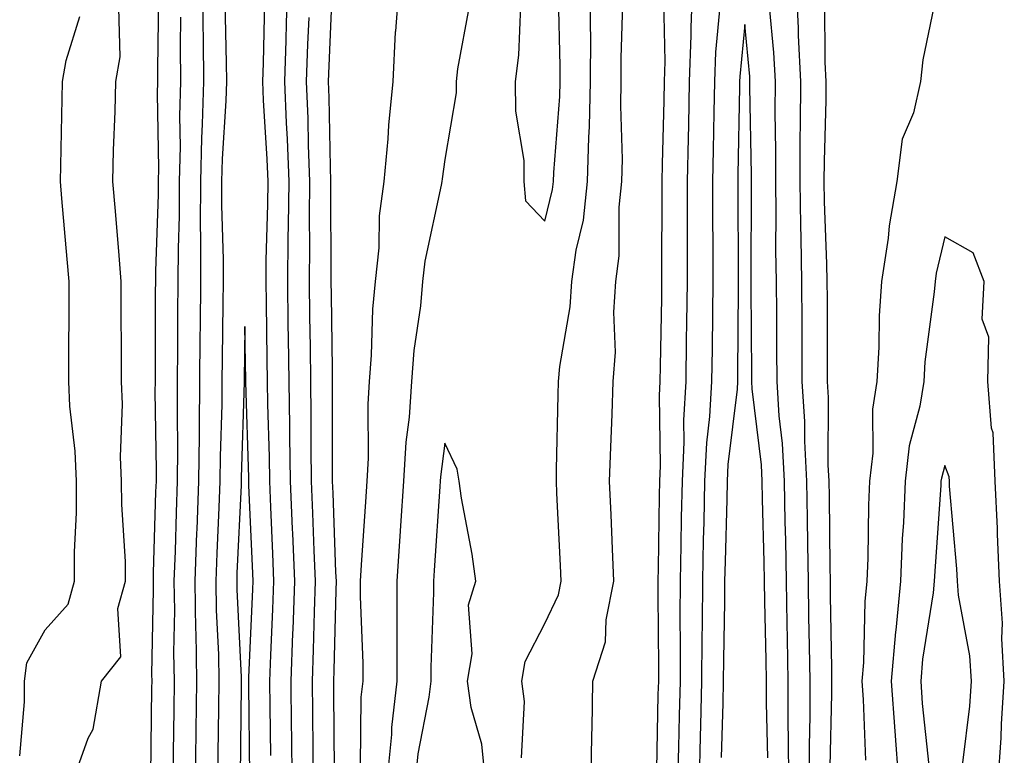
# Model space of a CAD drawing. Units: inches. Extents: x 976403 to 979043, y 7245098 to 7247738.
# Drawn here: x 978666 to 978764, y 7246615 to 7246688 of the extents above; entities that cross this region are included whole.
import ezdxf

# ---------------------------------------------------------------- set-up
doc = ezdxf.new("R2010")
doc.units = ezdxf.units.IN
doc.header["$MEASUREMENT"] = 0
doc.layers.add('Contour_97647245', color=7, linetype='Continuous', true_color=0x203622)

msp = doc.modelspace()

# ---------------------------------------------------------------- linework, layer by layer
at = {"layer": 'Contour_97647245'}
for points in [[(978683.802, 7246691.92, 3144), (978683.821, 7246687.692, 3144), (978683.86, 7246686.11, 3144), (978683.89, 7246681.92, 3144), (978683.782, 7246677.652, 3144), (978683.694, 7246676.276, 3144), (978683.587, 7246671.92, 3144), (978683.577, 7246667.447, 3144), (978683.607, 7246666.363, 3144), (978683.597, 7246661.92, 3144), (978683.558, 7246657.428, 3144), (978683.548, 7246656.422, 3144), (978683.509, 7246651.92, 3144), (978683.47, 7246647.34, 3144), (978683.45, 7246646.52, 3144), (978683.411, 7246641.92, 3144), (978683.226, 7246637.096, 3144), (978683.216, 7246636.754, 3144), (978683.03, 7246631.92, 3144), (978683.109, 7246626.979, 3144), (978683.118, 7246626.852, 3144), (978683.196, 7246621.92, 3144), (978683.128, 7246616.998, 3144), (978683.128, 7246616.842, 3144), (978683.069, 7246611.92, 3144)], [(978692.767, 7246611.92, 3144), (978692.728, 7246616.598, 3144), (978692.718, 7246617.252, 3144), (978692.679, 7246621.92, 3144), (978692.845, 7246626.715, 3144), (978692.864, 7246627.106, 3144), (978693.03, 7246631.92, 3144), (978692.835, 7246636.705, 3144), (978692.816, 7246637.154, 3144), (978692.61, 7246641.92, 3144), (978692.552, 7246646.422, 3144), (978692.523, 7246647.447, 3144), (978692.464, 7246651.92, 3144), (978692.405, 7246656.276, 3144), (978692.386, 7246657.584, 3144), (978692.327, 7246661.92, 3144), (978692.376, 7246666.246, 3144), (978692.415, 7246667.555, 3144), (978692.464, 7246671.92, 3144), (978692.298, 7246676.168, 3144), (978692.191, 7246677.779, 3144), (978692.025, 7246681.92, 3144), (978692.161, 7246686.031, 3144), (978692.2, 7246687.77, 3144), (978692.347, 7246691.92, 3144)], [(978703.46, 7246691.92, 3142), (978703.109, 7246686.979, 3142), (978703.089, 7246686.881, 3142), (978702.855, 7246681.92, 3142), (978702.405, 7246677.565, 3142), (978702.337, 7246676.207, 3142), (978701.937, 7246671.92, 3142), (978701.487, 7246668.483, 3142), (978701.429, 7246665.299, 3142), (978701.068, 7246661.92, 3142), (978700.814, 7246659.156, 3142), (978700.687, 7246654.557, 3142), (978700.472, 7246651.92, 3142), (978700.325, 7246649.645, 3142), (978700.364, 7246644.235, 3142), (978700.228, 7246641.92, 3142), (978700.091, 7246639.879, 3142), (978699.681, 7246633.551, 3142), (978699.573, 7246631.92, 3142), (978699.573, 7246630.397, 3142), (978699.837, 7246623.707, 3142), (978699.837, 7246621.92, 3142), (978699.651, 7246620.318, 3142), (978699.573, 7246613.443, 3142)], [(978715.716, 7246614.254, 3143), (978716.028, 7246619.899, 3143), (978715.735, 7246621.92, 3143), (978716.077, 7246623.893, 3143), (978718.05, 7246627.692, 3143), (978719.417, 7246630.553, 3143), (978719.691, 7246631.92, 3143), (978719.622, 7246633.492, 3143), (978719.251, 7246640.719, 3143), (978719.202, 7246641.92, 3143), (978719.232, 7246643.102, 3143), (978719.388, 7246650.582, 3143), (978719.427, 7246651.92, 3143), (978719.544, 7246653.414, 3143), (978720.599, 7246659.371, 3143), (978720.765, 7246661.92, 3143), (978721.185, 7246665.055, 3143), (978721.917, 7246668.053, 3143), (978722.327, 7246671.92, 3143), (978722.444, 7246676.315, 3143), (978722.532, 7246677.438, 3143), (978722.63, 7246681.92, 3143), (978722.64, 7246686.51, 3143), (978722.62, 7246687.35, 3143), (978722.63, 7246691.92, 3143)], [(978732.816, 7246691.92, 3143), (978732.64, 7246687.33, 3143), (978732.659, 7246686.529, 3143), (978732.503, 7246681.92, 3143), (978732.415, 7246677.555, 3143), (978732.386, 7246676.256, 3143), (978732.288, 7246671.92, 3143), (978732.288, 7246661.92, 3143), (978732.23, 7246657.74, 3143), (978732.2, 7246656.07, 3143), (978732.142, 7246651.92, 3143), (978731.927, 7246648.043, 3143), (978731.966, 7246645.836, 3143), (978731.78, 7246641.92, 3143), (978731.702, 7246638.268, 3143), (978731.653, 7246635.524, 3143), (978731.585, 7246631.92, 3143), (978731.566, 7246628.404, 3143), (978731.585, 7246625.455, 3143), (978731.575, 7246621.92, 3143), (978731.487, 7246618.483, 3143), (978731.419, 7246615.289, 3143), (978731.331, 7246611.92, 3143)], [(978744.515, 7246611.92, 3143), (978744.515, 7246615.455, 3143), (978744.593, 7246618.463, 3143), (978744.583, 7246621.92, 3143), (978744.525, 7246625.445, 3143), (978744.476, 7246628.346, 3143), (978744.417, 7246631.92, 3143), (978744.349, 7246635.621, 3143), (978744.329, 7246638.199, 3143), (978744.261, 7246641.92, 3143), (978744.046, 7246645.924, 3143), (978744.046, 7246647.916, 3143), (978743.802, 7246651.92, 3143), (978743.782, 7246656.188, 3143), (978743.782, 7246657.652, 3143), (978743.763, 7246661.92, 3143), (978743.694, 7246666.276, 3143), (978743.646, 7246667.516, 3143), (978743.577, 7246671.92, 3143), (978743.607, 7246676.363, 3143), (978743.636, 7246677.506, 3143), (978743.655, 7246681.92, 3143), (978743.441, 7246686.529, 3143), (978743.431, 7246687.301, 3143), (978743.196, 7246691.92, 3143)], [(978757.347, 7246691.217, 3142), (978755.862, 7246684.108, 3142), (978755.628, 7246681.92, 3142), (978754.935, 7246678.805, 3142), (978753.812, 7246676.158, 3142), (978753.255, 7246671.92, 3142), (978752.493, 7246667.477, 3142), (978752.386, 7246666.256, 3142), (978751.741, 7246661.92, 3142), (978751.487, 7246658.483, 3142), (978751.478, 7246655.348, 3142), (978751.263, 7246651.92, 3142), (978750.843, 7246649.127, 3142), (978750.862, 7246644.733, 3142), (978750.54, 7246641.92, 3142), (978750.443, 7246639.527, 3142), (978750.364, 7246634.235, 3142), (978750.267, 7246631.92, 3142), (978750.071, 7246629.899, 3142), (978749.935, 7246623.805, 3142), (978749.769, 7246621.92, 3142), (978749.896, 7246620.074, 3142), (978750.13, 7246614, 3142)], [(978679.398, 7246690.572, 3142), (978679.3, 7246683.17, 3142), (978679.3, 7246681.92, 3142), (978679.271, 7246680.699, 3142), (978679.388, 7246673.258, 3142), (978679.359, 7246671.92, 3142), (978679.349, 7246670.621, 3142), (978679.085, 7246662.955, 3142), (978679.085, 7246661.92, 3142), (978679.075, 7246660.895, 3142), (978679.066, 7246652.936, 3142), (978679.056, 7246651.92, 3142), (978679.046, 7246650.924, 3142), (978679.163, 7246643.033, 3142), (978679.153, 7246641.92, 3142), (978679.114, 7246640.856, 3142), (978678.88, 7246632.75, 3142), (978678.851, 7246631.92, 3142), (978678.86, 7246631.11, 3142), (978678.714, 7246622.584, 3142), (978678.724, 7246621.92, 3142), (978678.714, 7246621.256, 3142), (978678.597, 7246612.467, 3142)], [(978697.005, 7246612.965, 3142), (978696.937, 7246620.807, 3142), (978696.927, 7246621.92, 3142), (978696.966, 7246623.004, 3142), (978697.161, 7246631.031, 3142), (978697.191, 7246631.92, 3142), (978697.151, 7246632.818, 3142), (978696.859, 7246640.729, 3142), (978696.81, 7246641.92, 3142), (978696.79, 7246643.18, 3142), (978696.819, 7246650.69, 3142), (978696.81, 7246651.92, 3142), (978696.79, 7246653.18, 3142), (978696.693, 7246660.563, 3142), (978696.673, 7246661.92, 3142), (978696.683, 7246663.287, 3142), (978696.634, 7246670.504, 3142), (978696.644, 7246671.92, 3142), (978696.595, 7246673.375, 3142), (978696.468, 7246680.338, 3142), (978696.409, 7246681.92, 3142), (978696.458, 7246683.512, 3142), (978696.761, 7246690.631, 3142)], [(978715.628, 7246689.498, 3144), (978715.413, 7246684.557, 3144), (978715.091, 7246681.92, 3144), (978715.101, 7246678.971, 3144), (978715.941, 7246674.029, 3144), (978715.941, 7246671.92, 3144), (978716.116, 7246669.986, 3144), (978718.05, 7246667.945, 3144), (978718.831, 7246671.139, 3144), (978718.909, 7246671.92, 3144), (978718.939, 7246672.809, 3144), (978719.544, 7246680.426, 3144), (978719.573, 7246681.92, 3144), (978719.583, 7246683.453, 3144), (978719.407, 7246690.563, 3144)], [(978729.915, 7246690.055, 3142), (978730.062, 7246683.932, 3142), (978729.993, 7246681.92, 3142), (978729.944, 7246680.026, 3142), (978729.798, 7246673.668, 3142), (978729.759, 7246671.92, 3142), (978729.759, 7246670.211, 3142), (978729.73, 7246663.6, 3142), (978729.73, 7246661.92, 3142), (978729.71, 7246660.26, 3142), (978729.573, 7246653.443, 3142), (978729.554, 7246651.92, 3142), (978729.476, 7246650.494, 3142), (978729.603, 7246643.473, 3142), (978729.534, 7246641.92, 3142), (978729.495, 7246640.475, 3142), (978729.378, 7246633.248, 3142), (978729.349, 7246631.92, 3142), (978729.349, 7246630.621, 3142), (978729.407, 7246623.277, 3142), (978729.407, 7246621.92, 3142), (978729.368, 7246620.602, 3142), (978729.212, 7246613.082, 3142)], [(978746.585, 7246613.385, 3142), (978746.771, 7246620.641, 3142), (978746.771, 7246621.92, 3142), (978746.751, 7246623.219, 3142), (978746.634, 7246630.504, 3142), (978746.614, 7246631.92, 3142), (978746.585, 7246633.385, 3142), (978746.517, 7246640.387, 3142), (978746.497, 7246641.92, 3142), (978746.4, 7246643.57, 3142), (978746.429, 7246650.299, 3142), (978746.321, 7246651.92, 3142), (978746.312, 7246653.658, 3142), (978746.312, 7246660.182, 3142), (978746.302, 7246661.92, 3142), (978746.273, 7246663.697, 3142), (978746.038, 7246669.908, 3142), (978746.009, 7246671.92, 3142), (978746.019, 7246673.951, 3142), (978746.194, 7246680.065, 3142), (978746.204, 7246681.92, 3142), (978746.107, 7246683.863, 3142), (978746.077, 7246689.947, 3142)], [(978670.833, 7246611.92, 3142), (978672.347, 7246616.217, 3142), (978672.864, 7246617.106, 3142), (978673.685, 7246621.92, 3142), (978675.628, 7246624.342, 3142), (978675.325, 7246629.195, 3142), (978676.097, 7246631.92, 3142), (978676.087, 7246633.883, 3142), (978675.716, 7246639.586, 3142), (978675.706, 7246641.92, 3142), (978675.609, 7246644.361, 3142), (978675.784, 7246649.654, 3142), (978675.687, 7246651.92, 3142), (978675.687, 7246654.283, 3142), (978675.667, 7246659.537, 3142), (978675.667, 7246661.92, 3142), (978675.452, 7246664.518, 3142), (978675.081, 7246668.951, 3142), (978674.827, 7246671.92, 3142), (978674.905, 7246675.065, 3142), (978675.052, 7246678.922, 3142), (978675.14, 7246681.92, 3142), (978675.56, 7246684.41, 3142), (978675.423, 7246689.293, 3142)], [(978686.019, 7246689.889, 3145), (978686.175, 7246683.795, 3145), (978686.185, 7246681.92, 3145), (978686.136, 7246680.006, 3145), (978685.765, 7246674.205, 3145), (978685.706, 7246671.92, 3145), (978685.696, 7246669.567, 3145), (978685.862, 7246664.108, 3145), (978685.862, 7246661.92, 3145), (978685.843, 7246659.713, 3145), (978685.755, 7246654.215, 3145), (978685.735, 7246651.92, 3145), (978685.726, 7246649.596, 3145), (978685.56, 7246644.41, 3145), (978685.54, 7246641.92, 3145), (978685.443, 7246639.313, 3145), (978685.228, 7246634.742, 3145), (978685.13, 7246631.92, 3145), (978685.169, 7246629.039, 3145), (978685.384, 7246624.586, 3145), (978685.423, 7246621.92, 3145), (978685.394, 7246619.264, 3145), (978685.335, 7246614.635, 3145), (978685.306, 7246611.92, 3145)], [(978690.628, 7246614.498, 3145), (978690.569, 7246619.401, 3145), (978690.55, 7246621.92, 3145), (978690.638, 7246624.508, 3145), (978690.853, 7246629.117, 3145), (978690.95, 7246631.92, 3145), (978690.843, 7246634.713, 3145), (978690.628, 7246639.342, 3145), (978690.521, 7246641.92, 3145), (978690.491, 7246644.361, 3145), (978690.325, 7246649.645, 3145), (978690.296, 7246651.92, 3145), (978690.267, 7246654.137, 3145), (978690.189, 7246659.781, 3145), (978690.159, 7246661.92, 3145), (978690.179, 7246664.049, 3145), (978690.345, 7246669.625, 3145), (978690.364, 7246671.92, 3145), (978690.276, 7246674.147, 3145), (978689.915, 7246680.055, 3145), (978689.837, 7246681.92, 3145), (978689.896, 7246683.766, 3145), (978690.042, 7246689.928, 3145)], [(978710.491, 7246689.479, 3143), (978709.319, 7246683.19, 3143), (978709.163, 7246681.92, 3143), (978709.163, 7246680.807, 3143), (978708.05, 7246674.137, 3143), (978707.767, 7246672.203, 3143), (978707.737, 7246671.92, 3143), (978707.689, 7246671.559, 3143), (978706.028, 7246663.942, 3143), (978705.814, 7246661.92, 3143), (978705.599, 7246659.469, 3143), (978704.954, 7246655.016, 3143), (978704.71, 7246651.92, 3143), (978704.466, 7246648.336, 3143), (978704.134, 7246645.836, 3143), (978703.9, 7246641.92, 3143), (978703.607, 7246637.477, 3143), (978703.538, 7246636.432, 3143), (978703.245, 7246631.92, 3143), (978703.255, 7246627.125, 3143), (978703.235, 7246626.735, 3143), (978703.235, 7246621.92, 3143), (978702.698, 7246617.272, 3143), (978702.698, 7246616.568, 3143), (978702.249, 7246611.92, 3143)], [(978722.689, 7246611.92, 3142), (978722.737, 7246616.608, 3142), (978722.796, 7246617.174, 3142), (978722.835, 7246621.92, 3142), (978724.114, 7246625.856, 3142), (978724.173, 7246628.043, 3142), (978724.964, 7246631.92, 3142), (978724.818, 7246635.152, 3142), (978724.691, 7246638.561, 3142), (978724.534, 7246641.92, 3142), (978724.642, 7246645.328, 3142), (978724.778, 7246648.649, 3142), (978724.886, 7246651.92, 3142), (978725.11, 7246654.86, 3142), (978724.964, 7246658.834, 3142), (978725.159, 7246661.92, 3142), (978725.501, 7246664.469, 3142), (978725.472, 7246669.342, 3142), (978725.745, 7246671.92, 3142), (978725.804, 7246674.166, 3142), (978725.638, 7246679.508, 3142), (978725.696, 7246681.92, 3142), (978725.696, 7246684.274, 3142), (978725.843, 7246689.713, 3142)], [(978735.56, 7246689.43, 3144), (978735.12, 7246684.85, 3144), (978735.023, 7246681.92, 3144), (978734.954, 7246678.824, 3144), (978734.886, 7246675.084, 3144), (978734.818, 7246671.92, 3144), (978734.818, 7246668.688, 3144), (978734.847, 7246665.123, 3144), (978734.847, 7246661.92, 3144), (978734.808, 7246658.678, 3144), (978734.778, 7246655.192, 3144), (978734.73, 7246651.92, 3144), (978734.534, 7246648.404, 3144), (978734.212, 7246645.758, 3144), (978734.036, 7246641.92, 3144), (978733.948, 7246637.818, 3144), (978733.9, 7246636.07, 3144), (978733.812, 7246631.92, 3144), (978733.782, 7246627.652, 3144), (978733.763, 7246626.207, 3144), (978733.734, 7246621.92, 3144), (978733.626, 7246617.496, 3144), (978733.597, 7246616.373, 3144), (978733.489, 7246611.92, 3144)], [(978742.444, 7246611.92, 3144), (978742.435, 7246616.305, 3144), (978742.405, 7246617.565, 3144), (978742.396, 7246621.92, 3144), (978742.327, 7246626.197, 3144), (978742.298, 7246627.672, 3144), (978742.23, 7246631.92, 3144), (978742.151, 7246636.022, 3144), (978742.103, 7246637.867, 3144), (978742.034, 7246641.92, 3144), (978741.829, 7246645.699, 3144), (978741.497, 7246648.473, 3144), (978741.282, 7246651.92, 3144), (978741.263, 7246655.133, 3144), (978741.243, 7246658.727, 3144), (978741.224, 7246661.92, 3144), (978741.175, 7246665.045, 3144), (978741.204, 7246668.766, 3144), (978741.155, 7246671.92, 3144), (978741.165, 7246675.035, 3144), (978741.097, 7246678.873, 3144), (978741.116, 7246681.92, 3144), (978740.97, 7246684.84, 3144), (978740.54, 7246689.43, 3144)], [(978665.511, 7246614.459, 3143), (978665.999, 7246619.869, 3143), (978665.98, 7246621.92, 3143), (978666.214, 7246623.756, 3143), (978668.05, 7246627.047, 3143), (978670.355, 7246629.615, 3143), (978671.009, 7246631.92, 3143), (978670.989, 7246634.86, 3143), (978671.204, 7246638.766, 3143), (978671.194, 7246641.92, 3143), (978671.077, 7246644.947, 3143), (978670.54, 7246649.43, 3143), (978670.423, 7246651.92, 3143), (978670.423, 7246654.293, 3143), (978670.452, 7246659.518, 3143), (978670.462, 7246661.92, 3143), (978670.267, 7246664.137, 3143), (978669.739, 7246670.231, 3143), (978669.593, 7246671.92, 3143), (978669.642, 7246673.512, 3143), (978669.759, 7246680.211, 3143), (978669.808, 7246681.92, 3143), (978670.169, 7246684.039, 3143), (978671.536, 7246688.434, 3143)], [(978681.614, 7246688.356, 3143), (978681.575, 7246685.445, 3143), (978681.595, 7246681.92, 3143), (978681.507, 7246678.463, 3143), (978681.556, 7246675.426, 3143), (978681.478, 7246671.92, 3143), (978681.468, 7246668.502, 3143), (978681.351, 7246665.221, 3143), (978681.341, 7246661.92, 3143), (978681.312, 7246658.658, 3143), (978681.312, 7246655.182, 3143), (978681.282, 7246651.92, 3143), (978681.253, 7246648.717, 3143), (978681.312, 7246645.182, 3143), (978681.282, 7246641.92, 3143), (978681.165, 7246638.805, 3143), (978681.058, 7246634.928, 3143), (978680.941, 7246631.92, 3143), (978680.989, 7246628.981, 3143), (978680.911, 7246624.781, 3143), (978680.96, 7246621.92, 3143), (978680.921, 7246619.049, 3143), (978680.862, 7246614.733, 3143), (978680.823, 7246611.92, 3143)], [(978694.896, 7246611.92, 3143), (978694.866, 7246615.104, 3143), (978694.837, 7246618.707, 3143), (978694.798, 7246621.92, 3143), (978694.915, 7246625.055, 3143), (978695.003, 7246628.873, 3143), (978695.11, 7246631.92, 3143), (978694.984, 7246634.986, 3143), (978694.847, 7246638.717, 3143), (978694.71, 7246641.92, 3143), (978694.671, 7246645.299, 3143), (978694.681, 7246648.551, 3143), (978694.642, 7246651.92, 3143), (978694.593, 7246655.377, 3143), (978694.544, 7246658.414, 3143), (978694.495, 7246661.92, 3143), (978694.534, 7246665.436, 3143), (978694.515, 7246668.385, 3143), (978694.554, 7246671.92, 3143), (978694.407, 7246675.563, 3143), (978694.368, 7246678.238, 3143), (978694.212, 7246681.92, 3143), (978694.339, 7246685.631, 3143), (978694.456, 7246688.326, 3143)], [(978740.374, 7246614.244, 3145), (978740.218, 7246619.752, 3145), (978740.218, 7246621.92, 3145), (978740.179, 7246624.049, 3145), (978740.071, 7246629.899, 3145), (978740.032, 7246631.92, 3145), (978739.993, 7246633.863, 3145), (978739.837, 7246640.133, 3145), (978739.798, 7246641.92, 3145), (978739.71, 7246643.58, 3145), (978738.802, 7246651.168, 3145), (978738.763, 7246651.92, 3145), (978738.753, 7246652.623, 3145), (978738.694, 7246661.276, 3145), (978738.685, 7246661.92, 3145), (978738.675, 7246662.545, 3145), (978738.734, 7246671.236, 3145), (978738.724, 7246671.92, 3145), (978738.724, 7246672.594, 3145), (978738.568, 7246681.402, 3145), (978738.568, 7246681.92, 3145), (978738.548, 7246682.418, 3145), (978738.05, 7246687.633, 3145), (978737.552, 7246682.418, 3145), (978737.532, 7246681.92, 3145), (978737.523, 7246681.393, 3145), (978737.366, 7246672.604, 3145), (978737.347, 7246671.92, 3145), (978737.347, 7246671.217, 3145), (978737.405, 7246662.565, 3145), (978737.405, 7246661.92, 3145), (978737.396, 7246661.266, 3145), (978737.327, 7246652.643, 3145), (978737.318, 7246651.92, 3145), (978737.278, 7246651.149, 3145), (978736.36, 7246643.61, 3145), (978736.282, 7246641.92, 3145), (978736.243, 7246640.113, 3145), (978736.077, 7246633.893, 3145), (978736.038, 7246631.92, 3145), (978736.028, 7246629.899, 3145), (978735.911, 7246624.059, 3145), (978735.901, 7246621.92, 3145), (978735.853, 7246619.723, 3145), (978735.696, 7246614.274, 3145)], [(978763.392, 7246611.92, 3143), (978763.704, 7246616.266, 3143), (978763.734, 7246617.604, 3143), (978764.017, 7246621.92, 3143), (978763.763, 7246626.207, 3143), (978763.841, 7246627.711, 3143), (978763.528, 7246631.92, 3143), (978763.323, 7246636.647, 3143), (978763.323, 7246637.193, 3143), (978763.099, 7246641.92, 3143), (978762.913, 7246646.783, 3143), (978762.737, 7246647.233, 3143), (978762.366, 7246651.92, 3143), (978762.464, 7246656.334, 3143), (978761.81, 7246658.16, 3143), (978761.995, 7246661.92, 3143), (978760.901, 7246664.772, 3143), (978758.05, 7246666.383, 3143), (978757.21, 7246662.76, 3143), (978757.083, 7246661.92, 3143), (978757.005, 7246660.875, 3143), (978756.077, 7246653.893, 3143), (978755.95, 7246651.92, 3143), (978755.579, 7246649.449, 3143), (978754.515, 7246645.455, 3143), (978754.114, 7246641.92, 3143), (978753.929, 7246637.799, 3143), (978753.812, 7246636.158, 3143), (978753.636, 7246631.92, 3143), (978753.157, 7246627.027, 3143), (978753.128, 7246626.842, 3143), (978752.708, 7246621.92, 3143), (978753.06, 7246616.93, 3143), (978753.069, 7246616.901, 3143), (978753.441, 7246611.92, 3143)], [(978688.528, 7246612.399, 3146), (978688.421, 7246621.549, 3146), (978688.421, 7246621.92, 3146), (978688.431, 7246622.301, 3146), (978688.851, 7246631.119, 3146), (978688.88, 7246631.92, 3146), (978688.841, 7246632.711, 3146), (978688.441, 7246641.529, 3146), (978688.421, 7246641.92, 3146), (978688.421, 7246642.291, 3146), (978688.128, 7246651.842, 3146), (978688.128, 7246651.998, 3146), (978688.05, 7246657.418, 3146), (978687.972, 7246651.998, 3146), (978687.972, 7246651.92, 3146), (978687.972, 7246651.842, 3146), (978687.679, 7246642.291, 3146), (978687.669, 7246641.92, 3146), (978687.659, 7246641.529, 3146), (978687.249, 7246632.721, 3146), (978687.22, 7246631.92, 3146), (978687.23, 7246631.1, 3146), (978687.659, 7246622.311, 3146), (978687.659, 7246621.529, 3146), (978687.552, 7246612.418, 3146)], [(978712.103, 7246611.92, 3144), (978711.741, 7246615.611, 3144), (978710.677, 7246619.293, 3144), (978710.306, 7246621.92, 3144), (978710.775, 7246624.645, 3144), (978710.403, 7246629.567, 3144), (978711.146, 7246631.92, 3144), (978710.765, 7246634.635, 3144), (978709.72, 7246640.25, 3144), (978709.466, 7246641.92, 3144), (978709.271, 7246643.141, 3144), (978708.05, 7246645.729, 3144), (978707.601, 7246642.369, 3144), (978707.571, 7246641.92, 3144), (978707.542, 7246641.412, 3144), (978706.985, 7246632.985, 3144), (978706.917, 7246631.92, 3144), (978706.917, 7246630.787, 3144), (978706.644, 7246623.326, 3144), (978706.644, 7246621.92, 3144), (978706.458, 7246620.328, 3144), (978705.335, 7246614.635, 3144), (978705.071, 7246611.92, 3144)], [(978759.866, 7246613.736, 3144), (978760.56, 7246619.41, 3144), (978760.726, 7246621.92, 3144), (978760.579, 7246624.449, 3144), (978759.437, 7246630.533, 3144), (978759.339, 7246631.92, 3144), (978759.28, 7246633.151, 3144), (978758.548, 7246641.422, 3144), (978758.519, 7246641.92, 3144), (978758.509, 7246642.379, 3144), (978758.05, 7246643.492, 3144), (978757.718, 7246642.252, 3144), (978757.679, 7246641.92, 3144), (978757.669, 7246641.539, 3144), (978757.054, 7246632.916, 3144), (978757.015, 7246631.92, 3144), (978756.898, 7246630.768, 3144), (978755.843, 7246624.127, 3144), (978755.657, 7246621.92, 3144), (978755.814, 7246619.684, 3144), (978756.478, 7246613.492, 3144)]]:
    msp.add_polyline3d(points, dxfattribs=at)

doc.saveas('drawing.dxf')
